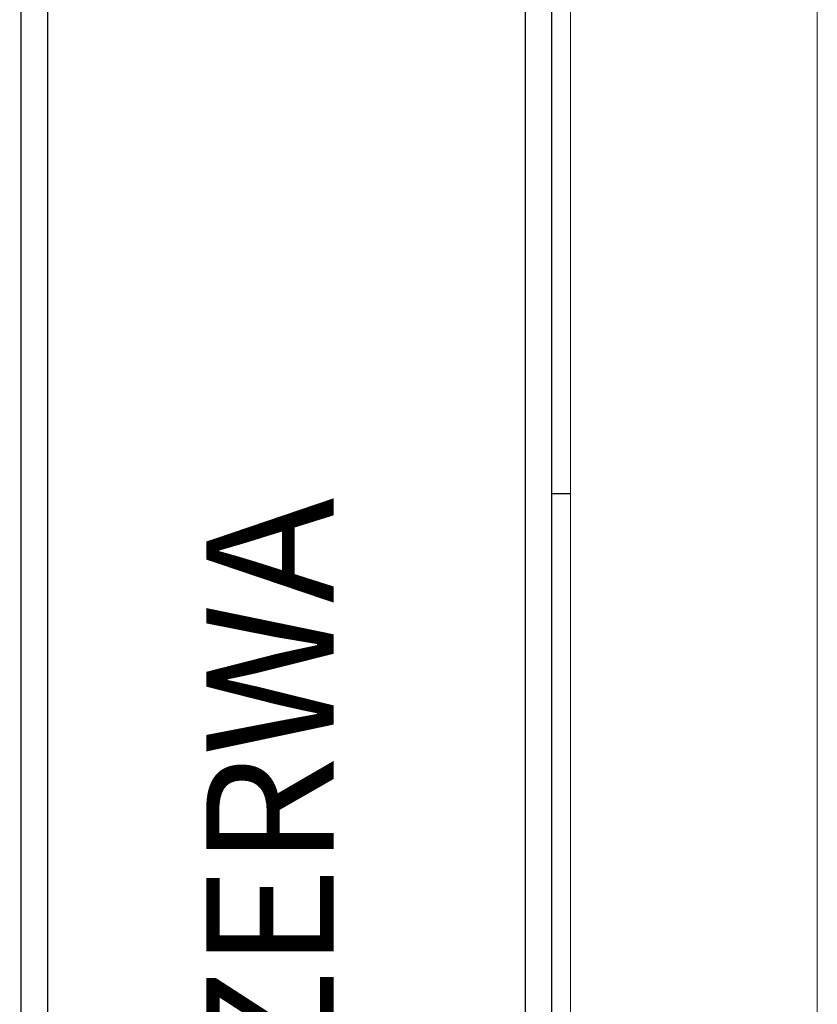
# Model space of a CAD drawing. Units: millimetres. Extents: x -3402 to 8400, y -2 to 6280.
# Drawn here: x 4379 to 4529, y 4000 to 4185 of the extents above; entities that cross this region are included whole.
import ezdxf
from ezdxf.enums import TextEntityAlignment as Align

# ---------------------------------------------------------------- set-up
doc = ezdxf.new("R2010")
doc.units = ezdxf.units.MM
doc.header["$MEASUREMENT"] = 0
for name, color, linetype, lineweight in [('2DE_OBJ_LAMEL-APP', 130, 'Continuous', 25), ('2DE_OBJ_Lamel-DISTR', 255, 'Continuous', 18), ('2DE_TXTNUM', 11, 'Continuous', 9)]:
    doc.layers.add(name, color=color, linetype=linetype, lineweight=lineweight)
doc.layers.add('2DE_TXTPAR', color=41, linetype='Continuous')
doc.layers.add('CP_WIPEOUT', color=255, linetype='Continuous')
doc.layers.add('LAM_MONT', color=1, linetype='Continuous', plot=False)
doc.styles.add('Arial_CE', font='arial.ttf', dxfattribs={"height": 1})
doc.styles.add('CP_ATTR', font='ARIAL.TTF')
doc.styles.add('CP_ELATT', font='ARIAL.TTF')

# ---------------------------------------------------------------- blocks, each defined once
blk = doc.blocks.new('2dlam_73-20008-07_5sd6puj')
at = {"linetype": 'Continuous'}
blk.add_line((853.5, 1195), (853.5, 58.5), dxfattribs=at)
blk.add_lwpolyline([(0, 1250), (900, 1250), (900, 0), (0, 0)], close=True)
at = {"layer": 'LAM_MONT', "ltscale": 0.01}
blk.add_line((853.5, 904.75), (843.5, 904.75), dxfattribs=at)
at = {"linetype": 'ByBlock', "style": 'CP_ATTR', "flags": 9}
for tag in ['NAME', 'NUMBER', 'GROUP', 'ARTICLE', 'ORDER-NO', 'PRODUCER', 'DN', 'PN', 'TEMPERATURE', 'VOLTAGE', 'POWER', 'FLOW', 'CHARACTER', 'OTHER']:
    blk.add_attdef(tag, text='', height=0.00005, dxfattribs=at).set_placement((-0.09, -0.02), align=Align.MIDDLE_LEFT)
at = {"layer": '2DE_TXTNUM', "linetype": 'ByBlock', "style": 'CP_ELATT', "width": 0.8, "flags": 8}
blk.add_attdef('TAG', text='', height=25.16, dxfattribs=at).set_placement((450, 1260), align=Align.CENTER)
at = {"layer": '2DE_TXTPAR', "linetype": 'ByBlock', "style": 'CP_ATTR', "width": 0.8, "flags": 8}
blk.add_attdef('PRODUCT-TYPE', text='', height=12, dxfattribs=at).set_placement((48, 11), align=Align.MIDDLE_LEFT)
blk = doc.blocks.new('2dlam_1163_apa-04_zzokeox')
blk.add_wipeout([(-50, -240), (-50, 460), (50, 460), (50, -240)]).dxf.layer = 'CP_WIPEOUT'
for p, q in [((-45, 460), (-45, -240)), ((45, 460), (45, -240))]:
    blk.add_line(p, q)
blk.add_lwpolyline([(-50, -240), (50, -240), (50, 460), (-50, 460)], close=True)
at = {"linetype": 'ByBlock', "style": 'CP_ATTR', "flags": 9}
for tag in ['NAME', 'NUMBER', 'GROUP', 'ARTICLE', 'PRODUCT-TYPE', 'ORDER-NO', 'PRODUCER', 'VOLTAGE', 'POWER', 'CHARACTER']:
    blk.add_attdef(tag, text='', height=0.00005, dxfattribs=at).set_placement((-0.09, -0.02), align=Align.MIDDLE_LEFT)
at = {"layer": '2DE_TXTPAR', "insert": (0, 110), "char_height": 24, "width": 700, "attachment_point": 5, "rotation": 90, "style": 'Arial_CE'}
blk.add_mtext('REZERWA', dxfattribs=at)

msp = doc.modelspace()

# ---------------------------------------------------------------- block references
at = {"layer": '2DE_OBJ_Lamel-DISTR'}
msp.add_blockref('2dlam_73-20008-07_5sd6puj', (3629.01, 3191.05), dxfattribs=at)

# ---------------------------------------------------------------- next in the draw order: block references
at = {"layer": '2DE_OBJ_LAMEL-APP'}
msp.add_blockref('2dlam_1163_apa-04_zzokeox', (4429.01, 3910.8), dxfattribs=at)

doc.saveas('drawing.dxf')
